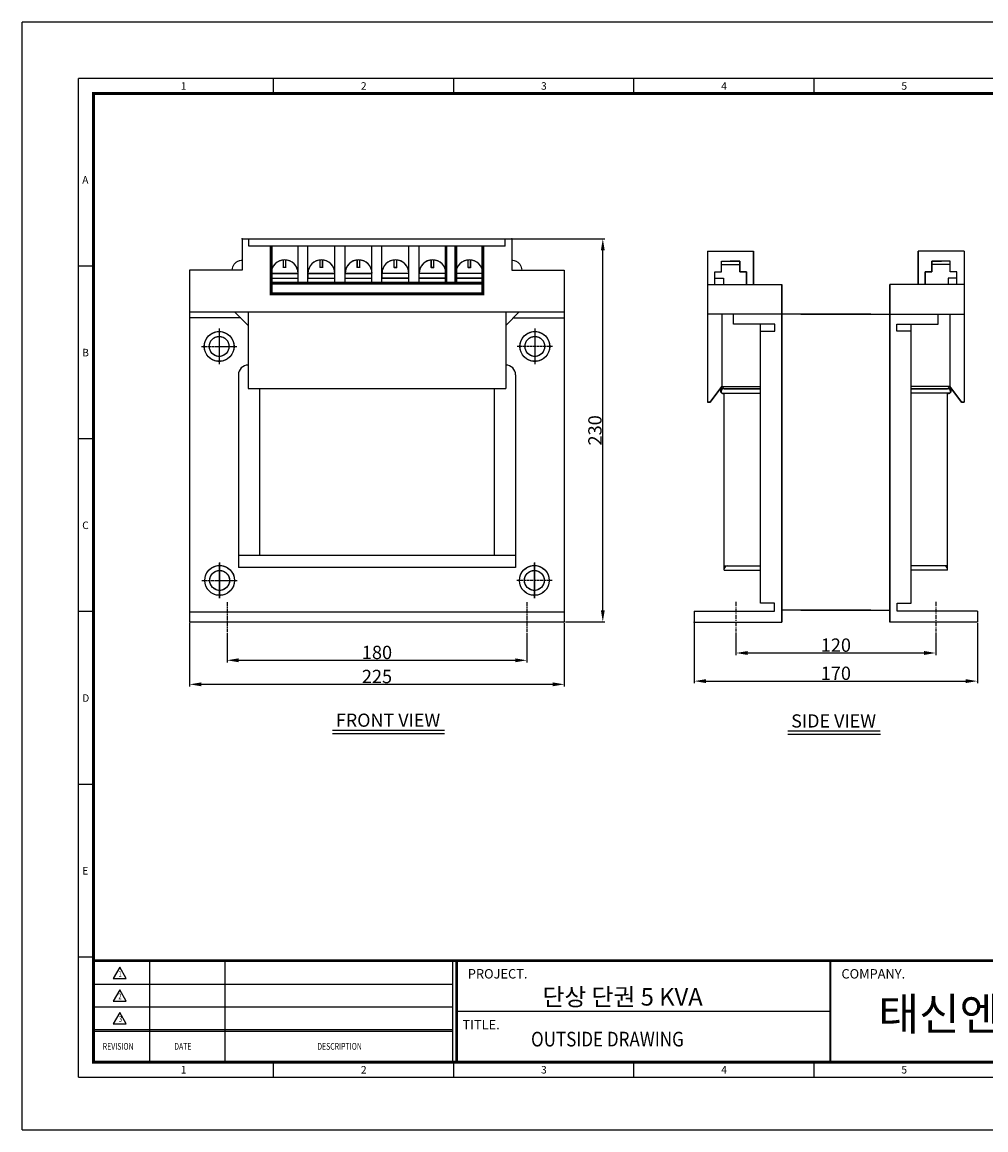
# Model space of a CAD drawing. Units: millimetres. Extents: x 0 to 947, y 0 to 665.
# Drawn here: x 0 to 579, y 0 to 665 of the extents above; entities that cross this region are included whole.
import ezdxf
from ezdxf.enums import TextEntityAlignment as Align

# ---------------------------------------------------------------- set-up
doc = ezdxf.new("R2010")
doc.units = ezdxf.units.MM
for name, pattern in [('CENTER', [2, 1.25, -0.25, 0.25, -0.25]), ('CENTER2', [1.125, 0.75, -0.125, 0.125, -0.125]), ('CENTERX2', [4, 2.5, -0.5, 0.5, -0.5])]:
    doc.linetypes.add(name, pattern=pattern)
for name, color, linetype in [('CENTER', 1, 'CENTER2'), ('DIMMENSION', 7, 'Continuous'), ('FRAME', 7, 'Continuous'), ('OUT', 7, 'Continuous'), ('문자', 7, 'Continuous')]:
    doc.layers.add(name, color=color, linetype=linetype)
doc.styles.add('COMPLEX', font='complex')
doc.styles.add('ROMAND', font='romand', dxfattribs={"width": 0.7})
doc.styles.add('ROMANS', font='romans', dxfattribs={"height": 2.5})
doc.styles.add('ROMANT', font='romant')
doc.styles.add('SIMPLEX', font='simplex', dxfattribs={"width": 0.9})
doc.styles.get("Standard").update_dxf_attribs({"font": 'arial.ttf'})
doc.styles.add('style6', font='txt')
doc.styles.add('굴림', font='txt')
doc.dimstyles.new('NEXCON_A3', dxfattribs={"dimtxt": 8, "dimasz": 7, "dimexe": 1.25, "dimexo": 0.625, "dimtad": 1, "dimdec": 0, "dimdsep": 46, "dimtxsty": 'Standard', "dimcen": 2.5, "dimclrd": 256, "dimclre": 256, "dimclrt": 256, "dimadec": 0, "dimazin": 2, "dimtfac": 1, "dimtdec": 0, "dimtmove": 0, "dimatfit": 0, "dimfxl": 1, "dimtolj": 1, "dimtzin": 0, "dimlwd": -1, "dimlwe": -1, "dimarcsym": 0})

# ---------------------------------------------------------------- blocks, each defined once
blk = doc.blocks.new('*D2')
at = {"layer": 'DEFPOINTS', "color": 0, "transparency": 16777216}
for p in [(294.13, 534.94), (348.71, 534.94), (325.6, 304.94)]:
    blk.add_point(p, dxfattribs=at)
at = {"layer": 'DIMMENSION', "transparency": 16777216}
for p, q in [((294.75, 534.94), (349.96, 534.94)), ((348.71, 311.94), (348.71, 527.94)), ((326.23, 304.94), (349.96, 304.94))]:
    blk.add_line(p, q, dxfattribs=at)
for points in [[(347.55, 527.94), (349.88, 527.94), (348.71, 534.94)], [(347.55, 311.94), (349.88, 311.94), (348.71, 304.94)]]:
    blk.add_solid(points, dxfattribs=at)
at = {"layer": 'DIMMENSION', "transparency": 16777216, "insert": (344, 419.94), "char_height": 8, "attachment_point": 5, "rotation": 90}
blk.add_mtext('\\A1;230', dxfattribs=at)
blk = doc.blocks.new('*D3')
at = {"layer": 'DEFPOINTS', "color": 0, "transparency": 16777216}
for p in [(123.1, 298.87), (303.1, 298.87), (303.1, 281.9)]:
    blk.add_point(p, dxfattribs=at)
at = {"layer": 'DIMMENSION', "transparency": 16777216}
for p, q in [((123.1, 298.24), (123.1, 280.65)), ((303.1, 298.24), (303.1, 280.65)), ((130.1, 281.9), (296.1, 281.9))]:
    blk.add_line(p, q, dxfattribs=at)
for points in [[(130.1, 283.07), (130.1, 280.73), (123.1, 281.9)], [(296.1, 283.07), (296.1, 280.73), (303.1, 281.9)]]:
    blk.add_solid(points, dxfattribs=at)
at = {"layer": 'DIMMENSION', "transparency": 16777216, "insert": (213.1, 286.61), "char_height": 8, "attachment_point": 5}
blk.add_mtext('\\A1;180', dxfattribs=at)
blk = doc.blocks.new('*D4')
at = {"layer": 'DEFPOINTS', "color": 0, "transparency": 16777216}
for p in [(100.6, 304.94), (325.6, 304.94), (100.6, 267.46)]:
    blk.add_point(p, dxfattribs=at)
at = {"layer": 'DIMMENSION', "transparency": 16777216}
for p, q in [((100.6, 304.32), (100.6, 266.21)), ((325.6, 304.32), (325.6, 266.21)), ((318.6, 267.46), (107.6, 267.46))]:
    blk.add_line(p, q, dxfattribs=at)
for points in [[(107.6, 268.62), (107.6, 266.29), (100.6, 267.46)], [(318.6, 268.62), (318.6, 266.29), (325.6, 267.46)]]:
    blk.add_solid(points, dxfattribs=at)
at = {"layer": 'DIMMENSION', "transparency": 16777216, "insert": (213.1, 272.17), "char_height": 8, "attachment_point": 5}
blk.add_mtext('\\A1;225', dxfattribs=at)
blk = doc.blocks.new('*D5')
at = {"layer": 'DEFPOINTS', "color": 0, "transparency": 16777216}
for p in [(428.68, 299.14), (548.68, 299.14), (548.68, 286.28)]:
    blk.add_point(p, dxfattribs=at)
at = {"layer": 'DIMMENSION', "transparency": 16777216}
for p, q in [((428.68, 298.52), (428.68, 285.03)), ((548.68, 298.52), (548.68, 285.03)), ((435.68, 286.28), (541.68, 286.28))]:
    blk.add_line(p, q, dxfattribs=at)
for points in [[(435.68, 287.45), (435.68, 285.12), (428.68, 286.28)], [(541.68, 287.45), (541.68, 285.12), (548.68, 286.28)]]:
    blk.add_solid(points, dxfattribs=at)
at = {"layer": 'DIMMENSION', "transparency": 16777216, "insert": (488.68, 290.99), "char_height": 8, "attachment_point": 5}
blk.add_mtext('\\A1;120', dxfattribs=at)
blk = doc.blocks.new('*D6')
at = {"layer": 'DEFPOINTS', "color": 0, "transparency": 16777216}
for p in [(403.68, 304.82), (573.68, 304.82), (573.68, 269.39)]:
    blk.add_point(p, dxfattribs=at)
at = {"layer": 'DIMMENSION', "transparency": 16777216}
for p, q in [((403.68, 304.2), (403.68, 268.14)), ((573.68, 304.2), (573.68, 268.14)), ((410.68, 269.39), (566.68, 269.39))]:
    blk.add_line(p, q, dxfattribs=at)
for points in [[(410.68, 270.56), (410.68, 268.22), (403.68, 269.39)], [(566.68, 270.56), (566.68, 268.22), (573.68, 269.39)]]:
    blk.add_solid(points, dxfattribs=at)
at = {"layer": 'DIMMENSION', "transparency": 16777216, "insert": (488.68, 274.1), "char_height": 8, "attachment_point": 5}
blk.add_mtext('\\A1;170', dxfattribs=at)

msp = doc.modelspace()

# ---------------------------------------------------------------- linework, layer by layer
at = {"layer": 'CENTER', "linetype": 'CENTER'}
for p, q in [((118.31, 481), (118.31, 459.63)), ((307.9, 481), (307.9, 459.63)), ((107.62, 470.32), (129, 470.32)), ((318.58, 470.32), (297.21, 470.32)), ((118.6, 319.16), (118.6, 340.53)), ((118.6, 340.53), (118.6, 319.16)), ((307.6, 319.16), (307.6, 340.53)), ((307.6, 340.53), (307.6, 319.16)), ((107.92, 329.85), (129.29, 329.85)), ((107.92, 329.85), (129.29, 329.85)), ((318.29, 329.85), (296.91, 329.85)), ((318.29, 329.85), (296.91, 329.85))]:
    msp.add_line(p, q, dxfattribs=at)
at = {"layer": 'CENTER', "linetype": 'CENTERX2'}
for p, q in [((123.1, 316.74), (123.1, 298.87)), ((303.1, 316.74), (303.1, 298.87)), ((428.68, 317.01), (428.68, 299.14)), ((548.68, 317.01), (548.68, 299.14))]:
    msp.add_line(p, q, dxfattribs=at)
at = {"layer": 'DEFPOINTS'}
for p, q in [((0, 0), (0, 665)), ((946.78, 665), (0, 665)), ((42.83, 103.7), (33.81, 103.7)), ((151.03, 31.56), (151.03, 40.58)), ((259.24, 31.56), (259.24, 40.58)), ((367.44, 31.56), (367.44, 40.58)), ((475.65, 31.56), (475.65, 40.58)), ((33.81, 31.56), (919.73, 31.56)), ((0, 0), (946.78, 0))]:
    msp.add_line(p, q, dxfattribs=at)
at = {"layer": 'DEFPOINTS', "color": 7}
for p, q in [((33.81, 31.56), (33.81, 631.19)), ((919.73, 631.19), (33.81, 631.19)), ((42.83, 207.39), (33.81, 207.39))]:
    msp.add_line(p, q, dxfattribs=at)
at = {"layer": 'DEFPOINTS', "linetype": 'Continuous'}
for p, q in [((362.64, 101.6), (42.83, 101.6)), ((362.64, 101.6), (42.83, 101.6)), ((42.83, 101.6), (362.64, 101.6)), ((76.73, 40.58), (76.73, 101.6)), ((121.93, 40.58), (121.93, 101.6)), ((258.67, 40.58), (258.67, 101.6)), ((260.93, 40.58), (260.93, 101.6)), ((362.64, 101.6), (897.15, 101.6)), ((362.64, 101.6), (897.15, 101.6)), ((362.64, 101.6), (910.71, 101.6)), ((258.67, 87.25), (42.83, 87.25)), ((258.67, 73.69), (42.83, 73.69)), ((485.33, 71.09), (260.93, 71.09)), ((485.33, 71.09), (260.93, 71.09)), ((485.33, 71.09), (260.93, 71.09)), ((258.67, 60.13), (42.83, 60.13)), ((258.67, 59), (42.83, 59))]:
    msp.add_line(p, q, dxfattribs=at)
at = {"layer": 'DEFPOINTS', "const_width": 1.84}
msp.add_lwpolyline([(42.83, 40.58), (910.71, 40.58), (910.71, 622.17), (42.83, 622.17)], close=True, dxfattribs=at)
at = {"layer": 'DEFPOINTS', "linetype": 'Continuous'}
for points, const_width in [([(42.83, 101.6), (362.64, 101.6)], 1.58), ([(260.93, 40.58), (260.93, 101.6), (910.71, 101.6)], 1.58), ([(485.33, 101.57), (485.33, 40.58)], 1.13)]:
    msp.add_lwpolyline(points, dxfattribs=dict(at, const_width=const_width))
at = {"layer": 'DIMMENSION', "color": 3}
for p, q in [((142.64, 444.98), (142.64, 345.04)), ((283.57, 444.98), (283.57, 345.04))]:
    msp.add_line(p, q, dxfattribs=at)
at = {"layer": 'FRAME'}
for p, q in [((132.08, 534.94), (132.08, 516.05)), ((132.08, 534.94), (294.13, 534.94)), ((136.13, 530.58), (136.13, 534.94)), ((290.08, 530.58), (290.08, 534.94)), ((294.13, 534.94), (294.13, 516.05)), ((290.08, 530.58), (136.13, 530.58)), ((411.66, 527.59), (411.66, 436.92)), ((411.66, 527.59), (439.25, 527.59)), ((411.66, 527.59), (439.25, 527.59)), ((439.25, 507.42), (439.25, 527.59)), ((439.25, 527.59), (439.25, 507.42)), ((538.11, 507.42), (538.11, 527.59)), ((565.69, 527.59), (538.11, 527.59)), ((565.69, 527.59), (538.11, 527.59)), ((538.11, 527.59), (538.11, 507.42)), ((565.69, 527.59), (565.69, 436.92)), ((419.93, 515.18), (419.93, 521.45)), ((419.93, 521.45), (425.63, 521.45)), ((419.93, 515.18), (419.93, 521.45)), ((419.93, 521.45), (430.98, 521.45)), ((419.93, 519.47), (430.98, 519.47)), ((419.93, 519.47), (430.98, 519.47)), ((430.98, 521.45), (425.28, 521.45)), ((430.98, 515.18), (430.98, 521.45)), ((430.98, 521.45), (430.98, 515.18)), ((546.37, 515.18), (546.37, 521.45)), ((546.37, 521.45), (552.07, 521.45)), ((557.43, 521.45), (546.37, 521.45)), ((546.37, 521.45), (546.37, 515.18)), ((557.43, 519.47), (546.37, 519.47)), ((557.43, 519.47), (546.37, 519.47)), ((557.43, 521.45), (551.73, 521.45)), ((557.43, 515.18), (557.43, 521.45)), ((557.43, 515.18), (557.43, 521.45)), ((132.08, 516.05), (100.6, 516.05)), ((100.6, 516.05), (100.6, 304.94)), ((294.13, 516.05), (325.6, 516.05)), ((325.6, 516.05), (325.6, 304.94)), ((415.96, 515.18), (419.93, 515.18)), ((415.96, 507.42), (415.96, 515.18)), ((415.96, 507.42), (415.96, 515.18)), ((415.96, 515.18), (419.93, 515.18)), ((434.95, 515.18), (430.98, 515.18)), ((430.98, 515.18), (434.95, 515.18)), ((434.95, 507.42), (434.95, 515.18)), ((434.95, 515.18), (434.95, 507.42)), ((542.41, 515.18), (546.37, 515.18)), ((542.41, 507.42), (542.41, 515.18)), ((546.37, 515.18), (542.41, 515.18)), ((542.41, 515.18), (542.41, 507.42)), ((561.39, 515.18), (557.43, 515.18)), ((561.39, 515.18), (557.43, 515.18)), ((561.39, 507.42), (561.39, 515.18)), ((561.39, 507.42), (561.39, 515.18)), ((411.66, 507.42), (456.28, 507.42)), ((411.66, 507.42), (456.28, 507.42)), ((415.96, 511.29), (421.18, 511.29)), ((415.96, 511.29), (421.18, 511.29)), ((421.18, 511.29), (421.18, 507.42)), ((421.18, 511.29), (421.18, 507.42)), ((456.28, 304.82), (456.28, 507.42)), ((456.28, 507.42), (456.28, 304.82)), ((521.07, 304.82), (521.07, 507.42)), ((565.69, 507.42), (521.07, 507.42)), ((521.07, 507.42), (521.07, 304.82)), ((565.69, 507.42), (521.07, 507.42)), ((561.39, 511.29), (556.17, 511.29)), ((556.17, 511.29), (556.17, 507.42)), ((561.39, 511.29), (556.17, 511.29)), ((556.17, 511.29), (556.17, 507.42)), ((100.6, 491.07), (325.6, 491.07)), ((131.29, 487.4), (100.6, 487.4)), ((135.77, 482.92), (127.61, 491.07)), ((135.77, 491.07), (135.77, 444.98)), ((290.43, 491.07), (290.43, 444.98)), ((290.43, 482.92), (298.59, 491.07)), ((294.92, 487.4), (325.6, 487.4)), ((509.73, 489.62), (411.66, 489.62)), ((420.26, 489.62), (420.26, 446.3)), ((427.21, 483.78), (427.21, 489.62)), ((467.62, 489.62), (565.69, 489.62)), ((550.15, 483.78), (550.15, 489.62)), ((557.09, 489.62), (557.09, 446.3)), ((452.05, 483.78), (427.21, 483.78)), ((443.46, 316.23), (443.46, 483.78)), ((443.46, 479.4), (452.05, 479.4)), ((452.05, 479.4), (452.05, 483.78)), ((525.3, 479.4), (525.3, 483.78)), ((525.3, 483.78), (550.15, 483.78)), ((533.9, 479.4), (525.3, 479.4)), ((533.9, 316.23), (533.9, 483.78)), ((129.85, 453.2), (129.85, 337.59)), ((296.35, 453.2), (296.35, 337.59)), ((420.26, 446.3), (413.24, 436.92)), ((413.24, 436.92), (420.26, 446.3)), ((420.26, 446.3), (443.46, 446.3)), ((421.61, 444.93), (420.26, 446.3)), ((421.61, 444.93), (420.26, 446.3)), ((557.09, 446.3), (533.9, 446.3)), ((555.75, 444.93), (557.09, 446.3)), ((555.75, 444.93), (557.09, 446.3)), ((557.09, 446.3), (564.12, 436.92)), ((564.12, 436.92), (557.09, 446.3)), ((135.77, 444.98), (290.43, 444.98)), ((420.26, 442.19), (443.46, 442.19)), ((421.61, 444.93), (443.46, 444.93)), ((421.61, 444.93), (421.61, 444.93)), ((443.46, 444.93), (421.61, 444.93)), ((421.61, 335.91), (421.61, 442.19)), ((555.75, 444.93), (533.9, 444.93)), ((533.9, 444.93), (555.75, 444.93)), ((557.09, 442.19), (533.9, 442.19)), ((555.75, 444.93), (555.75, 444.93)), ((555.75, 335.91), (555.75, 442.19)), ((413.24, 436.92), (411.66, 436.92)), ((411.66, 436.92), (413.24, 436.92)), ((564.12, 436.92), (565.69, 436.92)), ((565.69, 436.92), (564.12, 436.92)), ((296.35, 337.59), (129.85, 337.59)), ((421.61, 338.66), (443.46, 338.66)), ((421.61, 335.91), (421.61, 337.28)), ((421.61, 335.91), (443.46, 335.91)), ((555.75, 338.66), (533.9, 338.66)), ((555.75, 335.91), (533.9, 335.91)), ((555.75, 335.91), (555.75, 337.28)), ((451.9, 316.23), (443.46, 316.23)), ((451.9, 311.33), (451.9, 316.23)), ((525.46, 311.33), (525.46, 316.23)), ((525.46, 316.23), (533.9, 316.23)), ((100.6, 310.9), (325.6, 310.9)), ((403.68, 311.33), (451.9, 311.33)), ((403.68, 311.33), (403.68, 304.82)), ((509.73, 312.08), (456.28, 312.08)), ((467.62, 312.08), (521.07, 312.08)), ((573.68, 311.33), (525.46, 311.33)), ((573.68, 311.33), (573.68, 304.82)), ((100.6, 304.94), (325.6, 304.94)), ((403.68, 304.82), (456.28, 304.82)), ((573.68, 304.82), (521.07, 304.82))]:
    msp.add_line(p, q, dxfattribs=at)
at = {"layer": 'FRAME', "color": 3}
for p, q in [((149.56, 508.24), (149.56, 530.58)), ((165.71, 508.24), (165.71, 530.58)), ((171.66, 508.24), (171.66, 530.58)), ((187.81, 508.24), (187.81, 530.58)), ((193.95, 508.24), (193.95, 530.58)), ((210.09, 508.24), (210.09, 530.58)), ((216.11, 508.24), (216.11, 530.58)), ((232.26, 508.24), (232.26, 530.58)), ((238.4, 508.24), (238.4, 530.58)), ((254.54, 508.24), (254.54, 530.58)), ((260.5, 508.24), (260.5, 530.58)), ((276.65, 501.95), (276.65, 530.58)), ((156.89, 517.78), (156.89, 522.13)), ((158.38, 517.78), (158.38, 522.13)), ((178.99, 517.78), (178.99, 522.13)), ((180.48, 517.78), (180.48, 522.13)), ((201.27, 517.78), (201.27, 522.13)), ((202.76, 517.78), (202.76, 522.13)), ((223.44, 517.78), (223.44, 522.13)), ((224.93, 517.78), (224.93, 522.13)), ((245.72, 517.78), (245.72, 522.13)), ((247.21, 517.78), (247.21, 522.13)), ((267.83, 517.78), (267.83, 522.13)), ((269.32, 517.78), (269.32, 522.13)), ((149.56, 514.2), (165.71, 514.2)), ((149.56, 514.2), (165.71, 514.2)), ((158.38, 517.78), (156.89, 517.78)), ((171.66, 514.2), (187.81, 514.2)), ((171.66, 514.2), (187.81, 514.2)), ((180.48, 517.78), (178.99, 517.78)), ((193.95, 514.2), (210.09, 514.2)), ((193.95, 514.2), (210.09, 514.2)), ((193.95, 514.2), (210.09, 514.2)), ((202.76, 517.78), (201.27, 517.78)), ((232.26, 514.2), (216.11, 514.2)), ((232.26, 514.2), (216.11, 514.2)), ((232.26, 514.2), (216.11, 514.2)), ((223.44, 517.78), (224.93, 517.78)), ((254.54, 514.2), (238.4, 514.2)), ((254.54, 514.2), (238.4, 514.2)), ((245.72, 517.78), (247.21, 517.78)), ((276.65, 514.2), (260.5, 514.2)), ((276.65, 514.2), (260.5, 514.2)), ((267.83, 517.78), (269.32, 517.78)), ((149.56, 511.22), (165.71, 511.22)), ((149.56, 508.24), (213.1, 508.24)), ((149.56, 508.24), (149.56, 501.95)), ((171.66, 511.22), (187.81, 511.22)), ((193.95, 511.22), (210.09, 511.22)), ((276.65, 508.24), (213.1, 508.24)), ((232.26, 511.22), (216.11, 511.22)), ((254.54, 511.22), (238.4, 511.22)), ((276.65, 511.22), (260.5, 511.22)), ((149.56, 501.95), (276.65, 501.95)), ((129.85, 345.04), (296.35, 345.04))]:
    msp.add_line(p, q, dxfattribs=at)
for points, const_width in [([(276.65, 530.58), (276.65, 501.95), (149.56, 501.95), (149.56, 530.58)], 1.75), ([(254.54, 530.58), (254.54, 508.24)], 1.75), ([(260.5, 530.58), (260.5, 511.22), (260.5, 508.24)], 1.75), ([(158.38, 522.13), (158.38, 517.78), (156.89, 517.78), (156.89, 522.13)], 0.698), ([(180.48, 522.13), (180.48, 517.78), (178.99, 517.78), (178.99, 522.13)], 0.698), ([(202.76, 522.13), (202.76, 517.78), (201.27, 517.78), (201.27, 522.13)], 0.698), ([(224.93, 522.13), (224.93, 517.78), (223.44, 517.78), (223.44, 522.13)], 0.698), ([(247.21, 522.13), (247.21, 517.78), (245.72, 517.78), (245.72, 522.13)], 0.698), ([(269.32, 522.13), (269.32, 517.78), (267.83, 517.78), (267.83, 522.13)], 0.698), ([(165.71, 514.2), (149.56, 514.2), (149.56, 511.22), (165.71, 511.22)], 0.698), ([(187.81, 514.2), (171.66, 514.2), (171.66, 511.22), (187.81, 511.22)], 0.698), ([(210.09, 514.2), (193.95, 514.2), (193.95, 511.22), (210.09, 511.22)], 0.698), ([(232.26, 514.2), (216.11, 514.2), (216.11, 511.22), (232.26, 511.22)], 0.698), ([(254.54, 514.2), (238.4, 514.2), (238.4, 511.22), (254.54, 511.22)], 0.698), ([(276.65, 514.2), (260.5, 514.2), (260.5, 511.22), (276.65, 511.22)], 0.698), ([(149.56, 508.24), (276.65, 508.24)], 1.75)]:
    msp.add_lwpolyline(points, dxfattribs=dict(at, const_width=const_width))
at = {"layer": 'FRAME', "color": 0, "const_width": 0.698}
for points in [[(132.08, 522.01, 0.414214), (126.12, 516.05, 4.589916)], [(294.13, 522.01, -0.414214), (300.09, 516.05, -4.589916)]]:
    msp.add_lwpolyline(points, format="xyb", dxfattribs=at)
at = {"layer": 'FRAME', "color": 3, "const_width": 0.698}
for points in [[(149.56, 514.2, -1), (165.71, 514.2, -7.865639)], [(171.66, 514.2, -1), (187.81, 514.2, -7.865639)], [(193.95, 514.2, -1), (210.09, 514.2, -7.865639)], [(216.11, 514.2, -1), (232.26, 514.2, -7.865639)], [(238.4, 514.2, -1), (254.54, 514.2, -7.865639)], [(260.5, 514.2, -1), (276.65, 514.2, -7.865639)], [(118.31, 479.25, -1), (118.31, 461.38, -1), (118.31, 479.25, -0.16109)], [(307.9, 479.25, 1), (307.9, 461.38, 1), (307.9, 479.25, 0.16109)], [(118.31, 476.27, -1), (118.31, 464.36, -1.064713), (119.05, 476.23, 2.318102)], [(307.9, 476.27, 1), (307.9, 464.36, 1.064713), (307.15, 476.23, -2.318102)], [(118.6, 338.78, -1), (118.6, 320.91, -1), (118.6, 338.78, -0.16109)], [(118.6, 335.8, -1), (118.6, 323.89, -1.064713), (119.35, 335.76, 2.318102)], [(307.6, 338.78, 1), (307.6, 320.91, 1), (307.6, 338.78, 0.16109)], [(307.6, 335.8, 1), (307.6, 323.89, 1.064713), (306.86, 335.76, -2.318102)]]:
    msp.add_lwpolyline(points, format="xyb", dxfattribs=at)
at = {"layer": 'FRAME', "color": 3}
for points in [[(149.56, 525.14), (149.56, 508.24)], [(276.65, 525.14), (276.65, 508.24)]]:
    msp.add_lwpolyline(points, dxfattribs=at)
for centre, radius in [((118.31, 470.32), 8.94), ((307.9, 470.32), 8.94), ((118.31, 470.32), 5.96), ((307.9, 470.32), 5.96), ((118.6, 329.85), 8.94), ((118.6, 329.85), 8.94), ((118.6, 329.85), 5.96), ((118.6, 329.85), 5.96), ((307.6, 329.85), 8.94), ((307.6, 329.85), 8.94), ((307.6, 329.85), 5.96), ((307.6, 329.85), 5.96)]:
    msp.add_circle(centre, radius, dxfattribs=at)
for centre in [(157.63, 514.2), (179.74, 514.2), (202.02, 514.2), (224.19, 514.2), (246.47, 514.2), (268.57, 514.2)]:
    msp.add_arc(centre, 8.07, 0, 180, dxfattribs=at)
at = {"layer": 'FRAME'}
for centre, radius, start, end in [((135.81, 453.2), 5.96, 90, 180), ((290.4, 453.2), 5.96, 0, 90), ((420.93, 443.56), 1.53, 63.908, 296.092), ((421.42, 443.32), 1.62, 83.41098, 224.40501), ((556.42, 443.56), 1.53, 243.908, 116.092), ((555.93, 443.32), 1.62, 315.59499, 96.58902), ((423.53, 336.73), 1.92, 90, 180), ((553.83, 336.73), 1.92, 0, 90)]:
    msp.add_arc(centre, radius, start, end, dxfattribs=at)
at = {"layer": 'FRAME', "color": 0, "linetype": 'ByBlock'}
for p in [(132.08, 534.94), (132.08, 534.94), (132.08, 534.94), (294.13, 534.94), (294.13, 534.94), (294.13, 534.94), (403.68, 304.82)]:
    msp.add_point(p, dxfattribs=at)
at = {"layer": 'OUT', "color": 7}
for p, q in [((151.03, 622.17), (151.03, 631.19)), ((259.24, 622.17), (259.24, 631.19)), ((367.44, 622.17), (367.44, 631.19)), ((475.65, 622.17), (475.65, 631.19)), ((42.83, 518.48), (33.81, 518.48)), ((42.83, 414.78), (33.81, 414.78)), ((42.83, 311.09), (33.81, 311.09))]:
    msp.add_line(p, q, dxfattribs=at)
at = {"layer": '문자'}
for p, q in [((186.45, 240.01), (253.68, 240.01)), ((459.87, 239.57), (515.37, 239.57)), ((186.45, 238.04), (253.68, 238.04)), ((459.87, 237.59), (515.54, 237.59))]:
    msp.add_line(p, q, dxfattribs=at)
at = {"layer": '문자', "linetype": 'Continuous'}
for p, q in [((58.65, 97.63), (54.74, 90.85)), ((62.57, 90.85), (58.65, 97.63)), ((54.74, 90.85), (62.57, 90.85)), ((58.65, 84.07), (54.74, 77.29)), ((62.57, 77.29), (58.65, 84.07)), ((54.74, 77.29), (62.57, 77.29)), ((58.65, 70.51), (54.74, 63.73)), ((62.57, 63.73), (58.65, 70.51)), ((54.74, 63.73), (62.57, 63.73))]:
    msp.add_line(p, q, dxfattribs=at)

# ---------------------------------------------------------------- texts
at = {"layer": 'DEFPOINTS', "color": 7, "style": 'ROMANS'}
msp.add_text('E', height=4.51, dxfattribs=at).set_placement((36.07, 153.29))
at = {"layer": 'DEFPOINTS', "style": 'ROMANS'}
for s, p in [('1', (96.93, 33.81)), ('2', (205.14, 33.81)), ('3', (313.34, 33.81)), ('4', (421.54, 33.81)), ('5', (529.75, 33.81))]:
    msp.add_text(s, height=4.51, dxfattribs=at).set_placement(p, align=Align.CENTER)
at = {"layer": 'OUT', "color": 7, "style": 'ROMANS'}
for s, p in [('1', (96.93, 624.43)), ('2', (205.14, 624.43)), ('3', (313.34, 624.43)), ('4', (421.54, 624.43)), ('5', (529.75, 624.43))]:
    msp.add_text(s, height=4.51, dxfattribs=at).set_placement(p, align=Align.CENTER)
for s, p in [('A', (36.07, 568.07)), ('B', (36.07, 464.37)), ('C', (36.07, 360.68)), ('D', (36.07, 256.98))]:
    msp.add_text(s, height=4.51, dxfattribs=at).set_placement(p)
at = {"layer": '문자', "style": '굴림'}
for s, p in [('FRONT VIEW', (188.42, 241.99)), ('SIDE VIEW', (461.85, 241.54))]:
    msp.add_text(s, height=7.904, dxfattribs=at).set_placement(p)
at = {"layer": '문자', "linetype": 'Continuous', "width": 0.75}
for s, height, style, p in [('1', 3.39, 'SIMPLEX', (57.87, 91.98)), ('2', 3.39, 'SIMPLEX', (57.78, 78.42)), ('3', 3.39, 'SIMPLEX', (58.1, 64.86)), ('REVISION', 4.068, 'ROMANT', (48.41, 48.09)), ('DATE', 4.068, 'ROMANT', (91.35, 48.09)), ('DESCRIPTION', 4.0682, 'ROMANT', (177.24, 48.09))]:
    msp.add_text(s, height=height, dxfattribs=dict(at, style=style)).set_placement(p)
at = {"layer": '문자', "linetype": 'Continuous'}
for s, height, style, p in [('PROJECT.', 5.65, 'ROMAND', (267.64, 90.86)), ('COMPANY.', 5.65, 'ROMAND', (492.04, 90.84)), ('단상 단권 5 KVA', 10.4677, 'style6', (312.51, 74.59)), ('태신엔지니어링', 19.44, 'style6', (514.21, 59.84)), ('TITLE.', 5.65, 'ROMAND', (264.46, 60.35))]:
    msp.add_text(s, height=height, dxfattribs=dict(at, style=style)).set_placement(p)
at = {"layer": '문자', "style": 'COMPLEX', "width": 0.85}
msp.add_text('OUTSIDE DRAWING', height=8.8259, dxfattribs=at).set_placement((305.62, 50.05))

# ---------------------------------------------------------------- dimensions: what is measured, and where the dimension line sits
at = {"layer": 'DIMMENSION'}
dim = msp.add_linear_dim(base=(348.71, 534.94), p1=(325.6, 304.94), p2=(294.13, 534.94), angle=90, dimstyle='NEXCON_A3', dxfattribs=at)
dim.commit()
dim.dimension.update_dxf_attribs({"geometry": '*D2', "text_midpoint": (344, 419.94)})
for base, p1, p2, picture, middle in [((100.6, 267.46), (325.6, 304.94), (100.6, 304.94), '*D4', (213.1, 272.17)), ((573.68, 269.39), (403.68, 304.82), (573.68, 304.82), '*D6', (488.68, 274.1)), ((303.1, 281.9), (123.1, 298.87), (303.1, 298.87), '*D3', (213.1, 286.61)), ((548.68, 286.28), (428.68, 299.14), (548.68, 299.14), '*D5', (488.68, 290.99))]:
    dim = msp.add_linear_dim(base=base, p1=p1, p2=p2, dimstyle='NEXCON_A3', dxfattribs=at)
    dim.commit()
    dim.dimension.update_dxf_attribs({"geometry": picture, "text_midpoint": middle})

doc.saveas('drawing.dxf')
